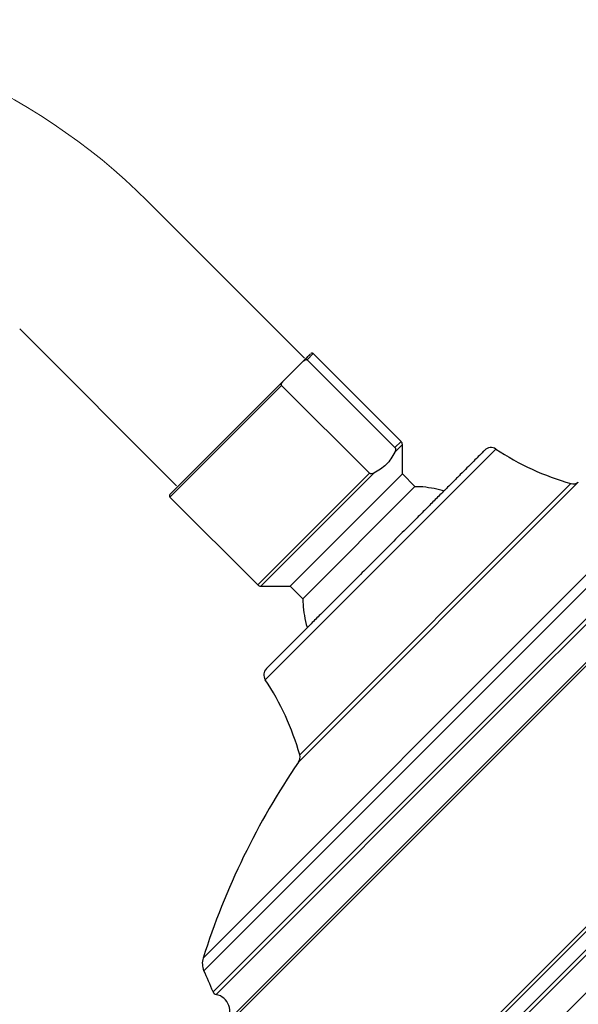
# Model space of a CAD drawing. Units: inches. Extents: x 147.7 to 168.4, y 93.6 to 109.5.
# Drawn here: x 152.4 to 154.9, y 95.9 to 100.3 of the extents above; entities that cross this region are included whole.
import ezdxf

# ---------------------------------------------------------------- set-up
doc = ezdxf.new("R2010")
doc.units = ezdxf.units.IN
doc.header["$MEASUREMENT"] = 0

msp = doc.modelspace()

# ---------------------------------------------------------------- linework, layer by layer
at = {"color": 7, "linetype": 'Continuous', "lineweight": 15}
for p, q in [((153.6394, 98.7446), (152.9383, 99.4457)), ((152.3676, 98.875), (153.0687, 98.1739))]:
    msp.add_line(p, q, dxfattribs=at)
for p, q in [((153.0387, 98.1354), (153.6675, 98.7641)), ((153.679, 98.7645), (153.6515, 98.737)), ((154.0714, 98.3722), (153.679, 98.7645)), ((153.5467, 98.6433), (153.6313, 98.7279)), ((153.6515, 98.737), (154.0439, 98.3447)), ((153.5375, 98.623), (153.0387, 98.1242)), ((155.7375, 98.6161), (153.1871, 96.0658)), ((153.9299, 98.2307), (153.5375, 98.623)), ((153.1907, 96.0091), (155.7942, 98.6126)), ((155.8882, 98.5717), (153.2316, 95.915)), ((154.5727, 97.2305), (155.9, 98.5577)), ((153.2891, 95.7619), (156.0414, 98.5142)), ((156.0234, 98.5114), (153.2918, 95.7798)), ((157.0802, 98.3879), (153.4154, 94.7231)), ((153.4211, 94.7075), (157.0958, 98.3822)), ((154.0771, 98.3583), (154.0434, 98.3245)), ((154.0714, 98.3722), (154.0439, 98.3447)), ((154.0771, 98.2272), (154.0771, 98.3583)), ((153.4621, 94.6664), (157.1368, 98.3412)), ((153.4647, 97.3085), (154.4948, 98.3385)), ((153.48, 94.6611), (157.1422, 98.3233)), ((153.9299, 98.2307), (153.4311, 97.7319)), ((153.95, 98.2312), (153.445, 97.7261)), ((157.2345, 98.2471), (153.5562, 94.5688)), ((154.0771, 98.2272), (153.576, 97.7261)), ((154.1335, 98.1709), (154.0771, 98.2272)), ((154.8632, 98.1902), (153.6131, 96.9401)), ((153.6185, 96.9729), (154.8304, 98.1848)), ((154.1335, 98.1709), (153.6324, 97.6698)), ((153.0387, 98.1242), (153.4311, 97.7319)), ((153.445, 97.7261), (153.576, 97.7261)), ((153.576, 97.7261), (153.6324, 97.6698)), ((153.2455, 95.9033), (154.5727, 97.2305))]:
    msp.add_line(p, q)
msp.add_arc((150.9826, 97.49), 2.7657, 45, 90, dxfattribs=at)
for centre, radius, start, end in [((153.6735, 98.759), 0.00787, 45, 135), ((154.0574, 98.3583), 0.0197, 360, 45), ((154.473, 98.3057), 0.0394, 56.3935, 135), ((155.1485, 99.3222), 1.1811, 236.3935, 254.375), ((154.841, 98.2227), 0.0394, 254.375, 304.3306), ((153.0443, 98.1298), 0.00787, 135, 225), ((153.445, 97.7458), 0.0197, 225, 270), ((153.4975, 97.3303), 0.0394, 135, 213.6065), ((152.481, 96.6548), 1.1811, 15.625, 33.6065), ((153.5806, 96.9623), 0.0394, 325.6694, 15.625), ((156.3766, 95.0528), 3.3465, 145.6693, 162.3792), ((153.2622, 96.042), 0.0787, 162.3792, 204.6891), ((150.8655, 94.9402), 2.5591, 22.3924, 24.6891), ((153.2498, 95.9225), 0.0197, 202.3924, 257.4258), ((153.2284, 95.8265), 0.0787, 323.6959, 77.4257)]:
    msp.add_arc(centre, radius, start, end)
for points, knots in [([(153.6313, 98.7279), (153.6385, 98.7351), (153.6531, 98.7498), (153.6656, 98.7622), (153.6669, 98.7635), (153.6675, 98.7641)], [0, 0, 0, 0, 0.331056, 0.676848, 1, 1, 1, 1]), ([(153.6313, 98.7279), (153.6347, 98.7311), (153.6393, 98.7353), (153.646, 98.7381), (153.6491, 98.7383), (153.6505, 98.7378), (153.6511, 98.7374), (153.6514, 98.7372), (153.6515, 98.737)], [0, 0, 0, 0, 0.623333, 0.837925, 0.934245, 0.96922, 0.984833, 1, 1, 1, 1]), ([(153.5375, 98.623), (153.5373, 98.6233), (153.5369, 98.6238), (153.5365, 98.6249), (153.5362, 98.6272), (153.5382, 98.6338), (153.5424, 98.6389), (153.5462, 98.6428), (153.5467, 98.6433)], [0, 0, 0, 0, 0.025081, 0.056073, 0.110724, 0.276167, 0.90122, 1, 1, 1, 1]), ([(154.4452, 98.3336), (154.4445, 98.3329), (154.443, 98.3315), (154.4313, 98.3198), (154.4136, 98.302), (154.3912, 98.2797), (154.3662, 98.2546), (154.3367, 98.2251), (154.3029, 98.1913), (154.2655, 98.1539), (154.2251, 98.1135), (154.1822, 98.0706), (154.1331, 98.0215), (154.0779, 97.9663), (154.0175, 97.9059), (153.9574, 97.8459), (153.8973, 97.7858), (153.837, 97.7254), (153.7818, 97.6702), (153.7327, 97.6211), (153.6898, 97.5782), (153.6494, 97.5378), (153.6119, 97.5004), (153.5782, 97.4666), (153.5487, 97.4371), (153.5236, 97.412), (153.5013, 97.3897), (153.4835, 97.3719), (153.4718, 97.3602), (153.4704, 97.3588), (153.4697, 97.3581)], [0, 0, 0, 0, 0.038817, 0.078829, 0.119976, 0.152135, 0.184303, 0.217147, 0.25, 0.282843, 0.315697, 0.347856, 0.380024, 0.421162, 0.461181, 0.5, 0.538811, 0.578829, 0.619976, 0.652135, 0.684303, 0.717147, 0.75, 0.782843, 0.815697, 0.847856, 0.880024, 0.921162, 0.961179, 1, 1, 1, 1]), ([(154.0439, 98.3447), (154.0443, 98.3442), (154.0454, 98.3429), (154.0465, 98.3402), (154.0471, 98.3347), (154.0455, 98.3294), (154.0438, 98.3256), (154.0434, 98.3245)], [0, 0, 0, 0, 0.076833, 0.171201, 0.334748, 0.815, 1, 1, 1, 1]), ([(153.95, 98.2312), (153.9467, 98.2298), (153.9425, 98.228), (153.9364, 98.2278), (153.9335, 98.2284), (153.9313, 98.2295), (153.9303, 98.2303), (153.9299, 98.2307)], [0, 0, 0, 0, 0.574688, 0.717517, 0.861332, 0.939197, 1, 1, 1, 1]), ([(154.2625, 98.1509), (154.26, 98.1517), (154.2419, 98.1578), (154.2063, 98.1645), (154.1647, 98.1704), (154.1394, 98.1702), (154.1311, 98.1702)], [0, 0, 0, 0, 0.058015, 0.4298, 0.813427, 1, 1, 1, 1]), ([(153.6846, 94.4829), (153.6855, 94.4838), (153.6874, 94.4857), (153.7027, 94.501), (153.7277, 94.5259), (153.7637, 94.562), (153.8084, 94.6067), (153.8596, 94.6579), (153.9159, 94.7142), (153.9908, 94.7891), (154.0889, 94.8872), (154.2148, 95.013), (154.3544, 95.1527), (154.5054, 95.3037), (154.6653, 95.4636), (154.8304, 95.6287), (154.9994, 95.7977), (155.1679, 95.9662), (155.3362, 96.1345), (155.4914, 96.2897), (155.6355, 96.4338), (155.7692, 96.5675), (155.904, 96.7023), (156.0392, 96.8375), (156.1661, 96.9644), (156.2839, 97.0822), (156.3927, 97.191), (156.5162, 97.3145), (156.6506, 97.4489), (156.7902, 97.5885), (156.9161, 97.7144), (157.0264, 97.8246), (157.1196, 97.9179), (157.1947, 97.993), (157.2524, 98.0507), (157.2919, 98.0902), (157.316, 98.1143), (157.3189, 98.1172), (157.3204, 98.1187)], [0, 0, 0, 0, 0.023311, 0.046587, 0.070622, 0.095294, 0.120003, 0.141277, 0.162724, 0.184333, 0.217087, 0.250016, 0.282945, 0.315699, 0.348108, 0.380013, 0.410886, 0.441755, 0.470879, 0.5, 0.52331, 0.546587, 0.570622, 0.595294, 0.620003, 0.641277, 0.662724, 0.684333, 0.717087, 0.750016, 0.782945, 0.815699, 0.848108, 0.880013, 0.910886, 0.941755, 0.970877, 1, 1, 1, 1]), ([(153.6331, 97.6721), (153.633, 97.6638), (153.6329, 97.6378), (153.6392, 97.5946), (153.6459, 97.5589), (153.652, 97.5415), (153.6523, 97.5407)], [0, 0, 0, 0, 0.186473, 0.584478, 0.980189, 1, 1, 1, 1])]:
    msp.add_open_spline(points, degree=3, knots=knots)
msp.add_open_spline([(154.0434, 98.3245), (154.032, 98.3047), (154.0094, 98.2652), (153.9698, 98.2425), (153.95, 98.2312)], degree=3)

doc.saveas('drawing.dxf')
